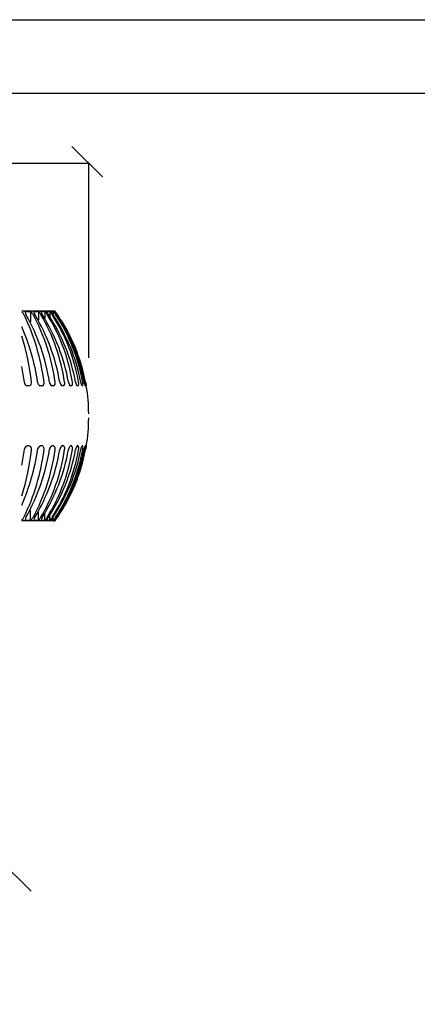
# Model space of a CAD drawing. Extents: x -116 to 181, y 145 to 355.
# Drawn here: x -38 to 4, y 250 to 355 of the extents above; entities that cross this region are included whole.
import ezdxf

# ---------------------------------------------------------------- set-up
doc = ezdxf.new("R2010")
doc.units = 0
doc.header["$MEASUREMENT"] = 0
doc.layers.get('0').update_dxf_attribs({"linetype": 'CONTINUOUS'})
doc.layers.add('CYAN', color=4, linetype='CONTINUOUS')
doc.layers.add('FRAME', color=6, linetype='CONTINUOUS')

msp = doc.modelspace()

# ---------------------------------------------------------------- linework, layer by layer
at = {"color": 7, "linetype": 'Continuous'}
for p, q in [((-29.12, 338.3), (-32.37, 341.56)), ((-42.1, 339.77), (-30.58, 339.77)), ((-30.58, 319.01), (-30.58, 339.77)), ((-37.73, 324.02), (-34.34, 324.02)), ((-37.34, 323.94), (-36.82, 323.94)), ((-36.79, 323.86), (-36.79, 322.85)), ((-36.42, 323.94), (-35.98, 323.94)), ((-35.95, 323.89), (-35.95, 323.03)), ((-35.65, 323.94), (-35.29, 323.94)), ((-35.26, 323.88), (-35.26, 323.26)), ((-35.03, 323.94), (-34.76, 323.94)), ((-34.72, 323.88), (-34.72, 323.42)), ((-34.57, 323.94), (-34.39, 323.94)), ((-34.37, 323.91), (-34.37, 323.63)), ((-34.27, 323.94), (-34.18, 323.94)), ((-34.18, 323.93), (-34.18, 323.81)), ((-36.88, 316.02), (-37.16, 316.02)), ((-35.51, 316.02), (-35.77, 316.02)), ((-34.29, 316.02), (-34.52, 316.02)), ((-33.25, 316.02), (-33.44, 316.02)), ((-32.38, 316.02), (-32.53, 316.02)), ((-31.7, 316.02), (-31.81, 316.02)), ((-31.21, 316.02), (-31.29, 316.02)), ((-30.92, 316.02), (-30.96, 316.02)), ((-30.84, 316.02), (-30.84, 316.02)), ((-36.88, 309.61), (-37.16, 309.61)), ((-35.51, 309.61), (-35.77, 309.61)), ((-34.29, 309.61), (-34.52, 309.61)), ((-33.25, 309.61), (-33.44, 309.61)), ((-32.38, 309.61), (-32.53, 309.61)), ((-31.7, 309.61), (-31.81, 309.61)), ((-31.21, 309.61), (-31.29, 309.61)), ((-30.92, 309.61), (-30.96, 309.61)), ((-30.84, 309.61), (-30.84, 309.61)), ((-36.79, 301.77), (-36.79, 302.78)), ((-35.95, 301.74), (-35.95, 302.6)), ((-34.34, 301.61), (-37.73, 301.61)), ((-37.34, 301.69), (-36.82, 301.69)), ((-36.42, 301.69), (-35.98, 301.69)), ((-35.65, 301.69), (-35.29, 301.69)), ((-35.26, 301.75), (-35.26, 302.37)), ((-35.03, 301.69), (-34.76, 301.69)), ((-34.72, 301.75), (-34.72, 302.2)), ((-34.57, 301.69), (-34.39, 301.69)), ((-34.37, 301.72), (-34.37, 302)), ((-34.27, 301.69), (-34.18, 301.69)), ((-34.18, 301.7), (-34.18, 301.82)), ((-36.72, 262.13), (-39.98, 265.38))]:
    msp.add_line(p, q, dxfattribs=at)
for points in [[(-37.36, 323.89), (-37.36, 323.91), (-37.36, 323.93), (-37.36, 323.94), (-37.34, 323.94), (-37.34, 323.94)], [(-36.44, 323.89), (-36.44, 323.91), (-36.44, 323.93), (-36.44, 323.94), (-36.43, 323.94), (-36.42, 323.94)], [(-35.65, 323.89), (-35.66, 323.91), (-35.66, 323.93), (-35.66, 323.94), (-35.65, 323.94), (-35.65, 323.94)], [(-35.02, 323.89), (-35.03, 323.91), (-35.04, 323.93), (-35.04, 323.94), (-35.03, 323.94), (-35.03, 323.94)], [(-34.55, 323.89), (-34.56, 323.91), (-34.57, 323.93), (-34.57, 323.94), (-34.57, 323.94), (-34.57, 323.94)], [(-37.36, 301.74), (-37.36, 301.72), (-37.36, 301.7), (-37.36, 301.69), (-37.34, 301.69), (-37.34, 301.69)], [(-36.44, 301.74), (-36.44, 301.72), (-36.44, 301.7), (-36.44, 301.69), (-36.43, 301.69), (-36.42, 301.69)], [(-35.65, 301.74), (-35.66, 301.72), (-35.66, 301.7), (-35.66, 301.69), (-35.65, 301.69), (-35.65, 301.69)], [(-35.02, 301.74), (-35.03, 301.72), (-35.04, 301.7), (-35.04, 301.69), (-35.03, 301.69), (-35.03, 301.69)], [(-34.55, 301.74), (-34.56, 301.72), (-34.57, 301.7), (-34.57, 301.69), (-34.57, 301.69), (-34.57, 301.69)]]:
    msp.add_lwpolyline(points, dxfattribs=at)
for centre, radius, start, end in [((-37.81, 323.79), 0.158, 42.8064, 59.0908), ((-38.25, 323.27), 0.833, 25.6771, 48.7123), ((-57.85, 313.64), 22.67, 7.0113, 26.1316), ((-36.93, 323.89), 0.431, 179.6154, 217.4547), ((-56.22, 313.01), 21.72, 9.0033, 29.2622), ((-36.84, 323.79), 0.152, 41.6334, 83.0367), ((-37.38, 323.18), 0.97, 27.7836, 47.6751), ((-55.33, 313.49), 21.37, 7.8419, 28.3116), ((-35.91, 323.95), 0.534, 186.6169, 217.6844), ((-54.13, 312.96), 20.75, 9.5769, 30.9425), ((-36.01, 323.8), 0.145, 40.0966, 80.9664), ((-36.69, 323.06), 1.15, 29.5803, 46.331), ((-53.36, 313.36), 20.44, 8.5884, 30.1608), ((-34.97, 324.05), 0.7, 193.2782, 217.4849), ((-52.48, 312.91), 20.05, 10.0424, 32.2963), ((-35.32, 323.81), 0.139, 38.235, 78.157), ((-36.22, 322.89), 1.42, 31.0879, 44.6655), ((-34.1, 324.22), 0.984, 199.4294, 217.0062), ((-51.48, 313.42), 19.38, 21.4336, 31.7982), ((-51.22, 312.88), 19.56, 10.3905, 33.3272), ((-34.8, 323.81), 0.134, 36.1725, 74.1874), ((-36.05, 322.64), 1.86, 32.327, 42.656), ((-33.14, 324.55), 1.55, 204.9703, 216.3546), ((-50.74, 313.12), 19.36, 9.7781, 32.8708), ((-34.44, 323.82), 0.136, 34.249, 68.3033), ((-50.32, 312.87), 19.22, 10.6139, 34.0392), ((-34.34, 323.72), 0.303, 48.1261, 90), ((-36.41, 322.13), 2.73, 33.3164, 40.273), ((-34, 324.07), 0.297, 205.4414, 216.6911), ((-31.51, 325.46), 3.15, 209.8641, 215.5895), ((-34.27, 323.8), 0.162, 33.3751, 59.0297), ((-34.25, 323.82), 0.168, 24.6783, 45.5306), ((-38.49, 320.55), 5.49, 34.0735, 37.4809), ((-49.99, 313.03), 19.08, 10.2011, 33.7386), ((-8.67, 341.13), 30.72, 214.1266, 214.726), ((-49.75, 312.88), 19.01, 10.7078, 34.4357), ((-49.59, 312.96), 18.94, 10.4997, 34.2868), ((-49.51, 312.91), 18.92, 10.6695, 34.5185), ((-58.85, 313.07), 23.06, 8.3328, 23.662), ((-61.07, 313.8), 24.53, 6.1108, 17.8815), ((-52.19, 313.14), 20.15, 9.3376, 21.4194), ((-62.17, 313.12), 24.94, 7.5781, 11.4768), ((-37, 316.45), 0.458, 184.5338, 248.7147), ((-37.02, 316.33), 0.342, 294.7598, 13.4563), ((-35.57, 316.45), 0.469, 184.386, 245.3206), ((-35.68, 316.32), 0.343, 299.7857, 15.6321), ((-34.29, 316.45), 0.487, 184.2396, 241.1488), ((-34.5, 316.3), 0.352, 306.0645, 17.4092), ((-33.15, 316.45), 0.516, 184.2039, 236.0459), ((-33.51, 316.29), 0.375, 313.7715, 18.5398), ((-32.17, 316.45), 0.568, 184.4183, 229.8354), ((-32.72, 316.27), 0.423, 323.0281, 18.7707), ((-31.32, 316.47), 0.667, 185.0454, 222.3347), ((-32.16, 316.25), 0.521, 333.8186, 17.9256), ((-30.55, 316.51), 0.884, 186.2416, 213.3966), ((-31.94, 316.2), 0.75, 345.8806, 16.0255), ((-29.53, 316.63), 1.56, 188.093, 202.9881), ((-32.45, 316.06), 1.53, 358.6406, 13.3769), ((-2.06, 321.77), 29.35, 190.5208, 191.2968), ((-49.51, 312.92), 18.93, 0.3056, 9.4389), ((-49.51, 312.71), 18.93, 350.5611, 359.6944), ((-58.85, 312.56), 23.06, 336.338, 351.6672), ((-61.07, 311.83), 24.53, 342.1185, 353.8892), ((-62.17, 312.51), 24.94, 348.5232, 352.4219), ((-57.85, 311.99), 22.67, 333.8684, 352.9887), ((-37, 309.18), 0.458, 111.2853, 175.4662), ((-56.22, 312.62), 21.72, 330.7378, 350.9967), ((-37.02, 309.3), 0.342, 346.5437, 65.2402), ((-55.33, 312.13), 21.37, 331.6884, 352.1581), ((-54.13, 312.67), 20.75, 329.0575, 350.4231), ((-35.57, 309.18), 0.469, 114.6794, 175.614), ((-53.36, 312.27), 20.44, 329.8392, 351.4116), ((-52.48, 312.72), 20.05, 327.7037, 349.9576), ((-35.68, 309.31), 0.343, 344.3679, 60.2143), ((-51.22, 312.75), 19.56, 326.6728, 349.6095), ((-34.29, 309.18), 0.487, 118.8512, 175.7604), ((-50.74, 312.51), 19.36, 327.1292, 350.2219), ((-50.32, 312.76), 19.22, 325.9608, 349.3861), ((-34.5, 309.32), 0.352, 342.5908, 53.9355), ((-49.99, 312.6), 19.08, 326.2614, 349.7989), ((-49.75, 312.75), 19.01, 325.5643, 349.2922), ((-49.59, 312.67), 18.94, 325.7132, 349.5003), ((-49.51, 312.72), 18.92, 325.4815, 349.3305), ((-33.15, 309.18), 0.516, 123.9541, 175.7961), ((-52.19, 312.49), 20.15, 338.5806, 350.6624), ((-33.51, 309.34), 0.375, 341.4602, 46.2285), ((-32.17, 309.18), 0.568, 130.1646, 175.5817), ((-32.72, 309.35), 0.423, 341.2293, 36.9719), ((-31.32, 309.16), 0.667, 137.6653, 174.9546), ((-32.16, 309.38), 0.521, 342.0744, 26.1814), ((-30.55, 309.12), 0.884, 146.6034, 173.7584), ((-31.94, 309.43), 0.75, 343.9745, 14.1194), ((-29.53, 309), 1.56, 157.0119, 171.907), ((-32.45, 309.57), 1.53, 346.6231, 1.3594), ((-2.06, 303.86), 29.35, 168.7032, 169.4792), ((-51.48, 312.21), 19.38, 328.2018, 338.5664), ((-37.81, 301.84), 0.158, 300.9092, 317.1936), ((-38.25, 302.36), 0.833, 311.2877, 334.3229), ((-36.93, 301.74), 0.431, 142.5453, 180.3846), ((-36.84, 301.84), 0.152, 276.9633, 318.3666), ((-37.38, 302.45), 0.97, 312.3249, 332.2164), ((-35.91, 301.67), 0.534, 142.3156, 173.3831), ((-36.01, 301.83), 0.145, 279.0336, 319.9034), ((-36.69, 302.57), 1.15, 313.669, 330.4197), ((-34.97, 301.58), 0.7, 142.5151, 166.7218), ((-35.32, 301.82), 0.139, 281.843, 321.765), ((-36.22, 302.73), 1.42, 315.3345, 328.9121), ((-34.1, 301.41), 0.984, 142.9938, 160.5706), ((-34.8, 301.81), 0.134, 285.8126, 323.8275), ((-36.05, 302.99), 1.86, 317.344, 327.673), ((-33.14, 301.08), 1.55, 143.6454, 155.0297), ((-34.44, 301.81), 0.136, 291.6967, 325.751), ((-34.34, 301.91), 0.303, 270, 311.8739), ((-36.41, 303.5), 2.73, 319.727, 326.6836), ((-34, 301.56), 0.297, 143.3089, 154.5586), ((-31.51, 300.16), 3.15, 144.4105, 150.1359), ((-34.27, 301.83), 0.162, 300.9703, 326.6249), ((-34.25, 301.81), 0.168, 314.4694, 335.3217), ((-38.49, 305.08), 5.49, 322.5191, 325.9265), ((-8.67, 284.5), 30.72, 145.274, 145.8734)]:
    msp.add_arc(centre, radius, start, end, dxfattribs=at)
at = {"layer": 'CYAN', "flags": 128}
msp.add_lwpolyline([(173.73, 347.19), (-108.56, 347.19), (-108.56, 152.94), (173.73, 152.94)], close=True, dxfattribs=at)
at = {"layer": 'FRAME', "linetype": 'Continuous', "flags": 128}
msp.add_lwpolyline([(-115.92, 145.07), (-115.92, 355.07), (181.08, 355.07), (181.08, 145.07)], close=True, dxfattribs=at)

doc.saveas('drawing.dxf')
